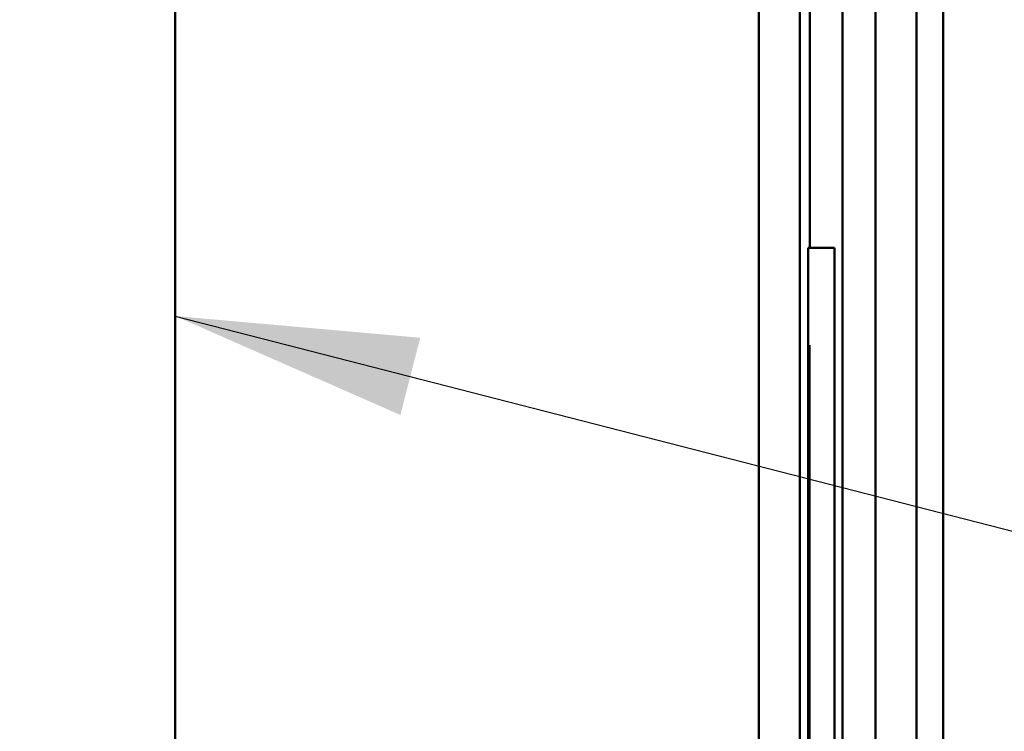
# Model space of a CAD drawing. Units: inches. Extents: x 0.6 to 33.4, y 0.6 to 21.4.
# Drawn here: x 13.9 to 14.7, y 4.8 to 5.3 of the extents above; entities that cross this region are included whole.
import ezdxf

# ---------------------------------------------------------------- set-up
doc = ezdxf.new("R2010")
doc.units = ezdxf.units.IN
doc.header["$LTSCALE"] = 2
doc.header["$MEASUREMENT"] = 0
doc.linetypes.add('DASHED', pattern=[0.2067, 0.1654, -0.0413])
for name, color, linetype, lineweight in [('Hatch (ANSI)', 7, 'Continuous', 18), ('Hidden (ANSI)', 7, 'DASHED', 35), ('Symbol (ANSI)', 7, 'Continuous', 25), ('Visible (ANSI)', 7, 'Continuous', 50)]:
    doc.layers.add(name, color=color, linetype=linetype, lineweight=lineweight)
doc.styles.add('Note Text (ANSI)', font='tahoma.ttf')
doc.dimstyles.new('Default (ANSI)$7', dxfattribs={"dimscale": 2, "dimtxt": 0.12, "dimasz": 0.098425, "dimexe": 0.125, "dimexo": 0.0625, "dimgap": 0.031496, "dimtad": 0, "dimtih": 1, "dimtoh": 1, "dimrnd": 1e-08, "dimzin": 4, "dimdsep": 46, "dimtxsty": 'Note Text (ANSI)', "dimcen": 0.09, "dimdle": 0.393701, "dimclrd": 256, "dimclre": 256, "dimclrt": 256, "dimadec": 0, "dimazin": 1, "dimtfac": 1, "dimtofl": 0, "dimtmove": 0, "dimatfit": 3, "dimfxl": 0, "dimtolj": 1, "dimtzin": 4, "dimlwd": -1, "dimlwe": -1, "dimarcsym": 0})

msp = doc.modelspace()

# ---------------------------------------------------------------- hatches: boundary and pattern name
at = {"layer": 'Hatch (ANSI)', "true_color": 0x0080ff}
h = msp.add_hatch(dxfattribs=at)
h.set_pattern_fill('INSUL', color=150, scale=3, style=0)
h.paths.add_polyline_path([(12.679817, 20.810486), (12.679817, 3.999733), (14.01315, 3.999733), (14.01315, 20.810486)])

# ---------------------------------------------------------------- linework, layer by layer
at = {"layer": 'Hidden (ANSI)', "color": 5, "ltscale": 1.125087, "true_color": 0x0000ff}
msp.add_line((14.527817, 3.755733), (14.527817, 5.151066), dxfattribs=at)
at = {"layer": 'Visible (ANSI)', "color": 150, "true_color": 0x0080ff}
msp.add_line((14.01315, 20.810486), (14.01315, 3.999733), dxfattribs=at)
at = {"layer": 'Visible (ANSI)', "color": 5, "true_color": 0x0000ff}
for p, q in [((14.58115, 3.755733), (14.58115, 20.810486)), ((14.614488, 3.755733), (14.614488, 20.810486)), ((14.636132, 20.810486), (14.636132, 3.755733)), ((14.554483, 4.461066), (14.554483, 8.467183)), ((14.527817, 5.151066), (14.527817, 8.453822))]:
    msp.add_line(p, q, dxfattribs=at)
at = {"layer": 'Visible (ANSI)', "color": 1, "true_color": 0xff0000}
for p, q in [((14.486483, 3.559733), (14.486483, 6.793066)), ((14.519817, 3.559733), (14.519817, 6.793066)), ((14.526483, 5.151066), (14.526483, 3.693733)), ((14.547817, 5.151066), (14.526483, 5.151066)), ((14.547817, 5.151066), (14.547817, 3.693733))]:
    msp.add_line(p, q, dxfattribs=at)

# ---------------------------------------------------------------- leaders
at = {"layer": 'Symbol (ANSI)', "annotation_type": 0, "has_hookline": 1, "hookline_direction": 0}
for points, text_width in [([(12.638483, 6.219534), (17.266013, 5.015459)], 3.309711), ([(14.01315, 5.095829), (17.272492, 4.258358)], 3.818885)]:
    msp.add_leader(points, dimstyle='Default (ANSI)$7', override={"dimtad": 0}, dxfattribs=dict(at, text_width=text_width))

doc.saveas('drawing.dxf')
